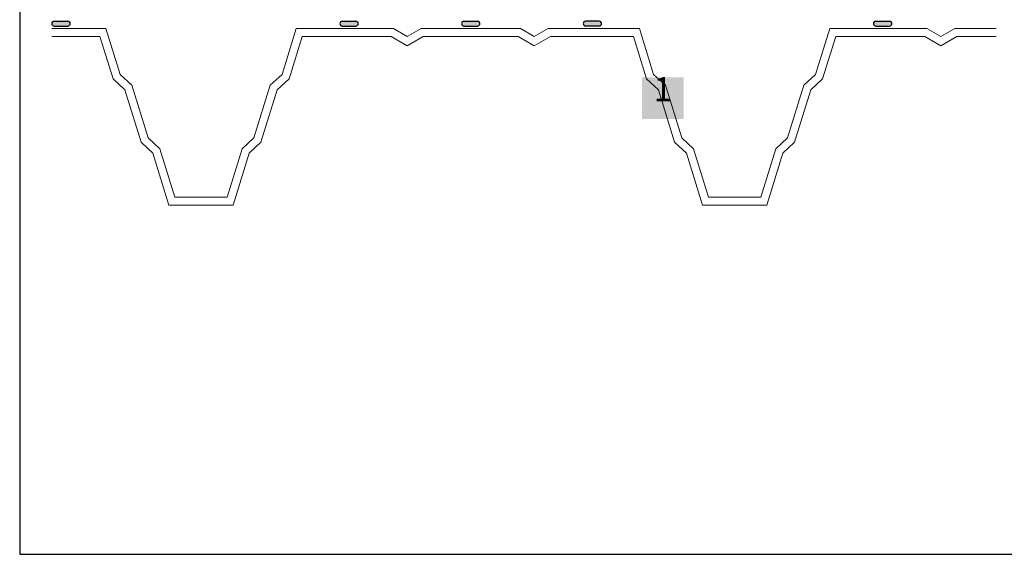
# Model space of a CAD drawing. Units: metres. Extents: x 0.04 to 1.81, y 1.52 to 2.36.
# Drawn here: x 0.04 to 0.65, y 1.52 to 1.85 of the extents above; entities that cross this region are included whole.
import ezdxf

# ---------------------------------------------------------------- set-up
doc = ezdxf.new("R2010")
doc.units = ezdxf.units.M
doc.header["$MEASUREMENT"] = 0
for name, color, linetype in [('01 Konstruktion', 7, 'Continuous'), ('04 Legende', 7, 'Continuous'), ('05 Abdichtungen _ Trennlagen', 7, 'Continuous'), ('07 Detailkopf', 7, 'Continuous')]:
    doc.layers.add(name, color=color, linetype=linetype)
doc.styles.add('ERSTELLTER_STIL_1', font='arial.ttf')

msp = doc.modelspace()

# ---------------------------------------------------------------- hatches: boundary and pattern name
at = {"layer": '04 Legende', "linetype": 'Continuous', "lineweight": 0, "true_color": 0x000000}
msp.add_hatch(color=18, dxfattribs=at).paths.add_polyline_path([(0.42919, 1.79266), (0.45519, 1.79266), (0.45519, 1.81866), (0.42919, 1.81866)], flags=0)
at = {"layer": '05 Abdichtungen _ Trennlagen', "linetype": 'Continuous'}
for points in [[(0.07162, 1.85053, 1), (0.07162, 1.85348), (0.06309, 1.85348, 1), (0.06309, 1.85053)], [(0.25104, 1.85053, 1), (0.25104, 1.85348), (0.24251, 1.85348, 1), (0.24251, 1.85053)], [(0.32679, 1.85053, 1), (0.32679, 1.85348), (0.31826, 1.85348, 1), (0.31826, 1.85053)], [(0.39401, 1.85053, -1), (0.39401, 1.85348), (0.40254, 1.85348, -1), (0.40254, 1.85053)], [(0.58329, 1.85053, 1), (0.58329, 1.85348), (0.57476, 1.85348, 1), (0.57476, 1.85053)]]:
    msp.add_hatch(color=256, dxfattribs=at).paths.add_polyline_path(points, flags=0)

# ---------------------------------------------------------------- linework, layer by layer
at = {"layer": '01 Konstruktion', "color": 5, "linetype": 'Continuous', "lineweight": 0}
for p, q in [((0.06162, 1.84903), (0.09528, 1.84903)), ((0.10414, 1.8204), (0.09528, 1.84903)), ((0.20498, 1.8204), (0.21384, 1.84903)), ((0.2743, 1.84903), (0.21384, 1.84903)), ((0.2743, 1.84903), (0.28296, 1.84403)), ((0.29162, 1.84903), (0.28296, 1.84403)), ((0.35343, 1.84903), (0.29162, 1.84903)), ((0.35343, 1.84903), (0.36209, 1.84403)), ((0.37075, 1.84903), (0.36209, 1.84403)), ((0.42753, 1.84903), (0.37075, 1.84903)), ((0.43639, 1.8204), (0.42753, 1.84903)), ((0.53723, 1.8204), (0.54609, 1.84903)), ((0.60655, 1.84903), (0.54609, 1.84903)), ((0.60655, 1.84903), (0.61521, 1.84403)), ((0.62387, 1.84903), (0.61521, 1.84403)), ((0.64977, 1.84903), (0.62387, 1.84903)), ((0.06162, 1.84403), (0.09159, 1.84403)), ((0.09976, 1.81764), (0.09159, 1.84403)), ((0.20936, 1.81764), (0.21753, 1.84403)), ((0.27296, 1.84403), (0.21753, 1.84403)), ((0.27296, 1.84403), (0.28296, 1.83826)), ((0.29296, 1.84403), (0.28296, 1.83826)), ((0.35209, 1.84403), (0.29296, 1.84403)), ((0.35209, 1.84403), (0.36209, 1.83826)), ((0.37209, 1.84403), (0.36209, 1.83826)), ((0.42384, 1.84403), (0.37209, 1.84403)), ((0.43201, 1.81764), (0.42384, 1.84403)), ((0.54161, 1.81764), (0.54978, 1.84403)), ((0.60521, 1.84403), (0.54978, 1.84403)), ((0.60521, 1.84403), (0.61521, 1.83826)), ((0.62521, 1.84403), (0.61521, 1.83826)), ((0.64977, 1.84403), (0.62521, 1.84403)), ((0.1071, 1.81085), (0.09976, 1.81764)), ((0.11148, 1.8136), (0.10414, 1.8204)), ((0.19764, 1.8136), (0.20498, 1.8204)), ((0.20202, 1.81085), (0.20936, 1.81764)), ((0.43935, 1.81085), (0.43201, 1.81764)), ((0.44373, 1.8136), (0.43639, 1.8204)), ((0.52989, 1.8136), (0.53723, 1.8204)), ((0.53427, 1.81085), (0.54161, 1.81764)), ((0.11723, 1.7781), (0.1071, 1.81085)), ((0.12161, 1.78086), (0.11148, 1.8136)), ((0.1875, 1.78086), (0.19764, 1.8136)), ((0.19188, 1.7781), (0.20202, 1.81085)), ((0.44948, 1.7781), (0.43935, 1.81085)), ((0.45386, 1.78086), (0.44373, 1.8136)), ((0.51975, 1.78086), (0.52989, 1.8136)), ((0.52413, 1.7781), (0.53427, 1.81085)), ((0.12895, 1.77406), (0.12161, 1.78086)), ((0.18017, 1.77406), (0.1875, 1.78086)), ((0.4612, 1.77406), (0.45386, 1.78086)), ((0.51242, 1.77406), (0.51975, 1.78086)), ((0.12457, 1.77131), (0.11723, 1.7781)), ((0.13824, 1.74403), (0.12895, 1.77406)), ((0.17087, 1.74403), (0.18017, 1.77406)), ((0.18455, 1.77131), (0.19188, 1.7781)), ((0.45682, 1.77131), (0.44948, 1.7781)), ((0.47049, 1.74403), (0.4612, 1.77406)), ((0.50312, 1.74403), (0.51242, 1.77406)), ((0.5168, 1.77131), (0.52413, 1.7781)), ((0.13456, 1.73903), (0.12457, 1.77131)), ((0.17456, 1.73903), (0.18455, 1.77131)), ((0.46681, 1.73903), (0.45682, 1.77131)), ((0.50681, 1.73903), (0.5168, 1.77131)), ((0.13824, 1.74403), (0.17087, 1.74403)), ((0.47049, 1.74403), (0.50312, 1.74403)), ((0.13456, 1.73903), (0.17456, 1.73903)), ((0.46681, 1.73903), (0.50681, 1.73903))]:
    msp.add_line(p, q, dxfattribs=at)
at = {"layer": '05 Abdichtungen _ Trennlagen', "linetype": 'Continuous'}
for p, q in [((0.06309, 1.85348), (0.07162, 1.85348)), ((0.24251, 1.85348), (0.25104, 1.85348)), ((0.31826, 1.85348), (0.32679, 1.85348)), ((0.40254, 1.85348), (0.39401, 1.85348)), ((0.57476, 1.85348), (0.58329, 1.85348)), ((0.06309, 1.85053), (0.07162, 1.85053)), ((0.24251, 1.85053), (0.25104, 1.85053)), ((0.31826, 1.85053), (0.32679, 1.85053)), ((0.40254, 1.85053), (0.39401, 1.85053)), ((0.57476, 1.85053), (0.58329, 1.85053))]:
    msp.add_line(p, q, dxfattribs=at)
for centre, start, end in [((0.06309, 1.852), 90, 270), ((0.07162, 1.852), 270, 90), ((0.24251, 1.852), 90, 270), ((0.25104, 1.852), 270, 90), ((0.31826, 1.852), 90, 270), ((0.32679, 1.852), 270, 90), ((0.39401, 1.852), 90, 270), ((0.40254, 1.852), 270, 90), ((0.57476, 1.852), 90, 270), ((0.58329, 1.852), 270, 90)]:
    msp.add_arc(centre, 0.00147, start, end, dxfattribs=at)
at = {"layer": '07 Detailkopf', "linetype": 'Continuous'}
for p, q in [((0.04162, 2.29148), (0.04162, 1.52148)), ((0.04162, 1.52148), (1.81162, 1.52148))]:
    msp.add_line(p, q, dxfattribs=at)

# ---------------------------------------------------------------- texts
at = {"layer": '04 Legende', "color": 255, "linetype": 'Continuous', "lineweight": 20, "insert": (0.4365, 1.79902), "char_height": 0.015, "attachment_point": 7, "style": 'ERSTELLTER_STIL_1'}
msp.add_mtext('{1}', dxfattribs=at)

doc.saveas('drawing.dxf')
